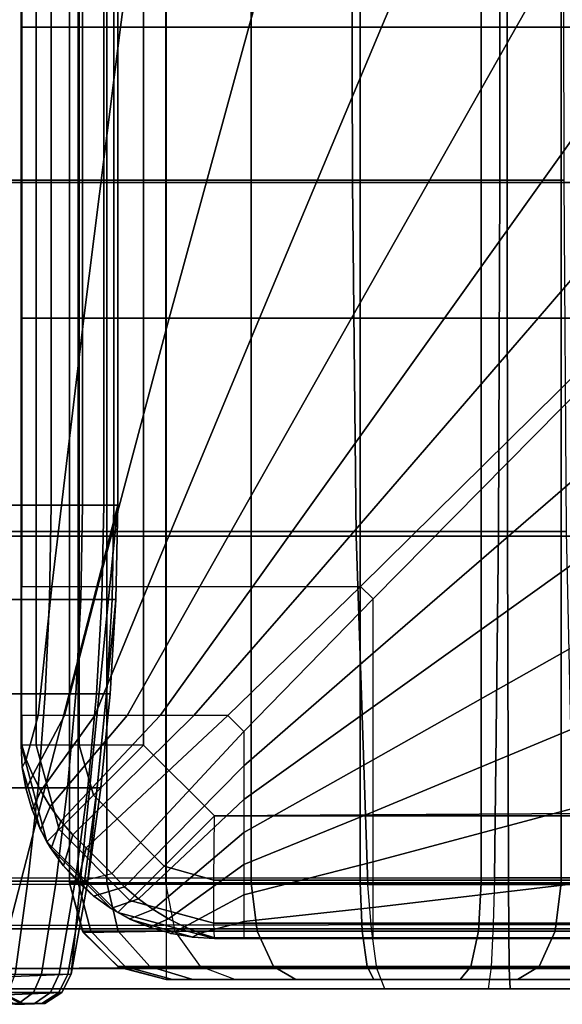
# Model space of a CAD drawing. Units: inches. Extents: x -45.8 to 42.6, y -28.8 to 17.8.
# Drawn here: x -41.8 to -40.4, y -14.6 to -12.1 of the extents above; entities that cross this region are included whole.
import ezdxf

# ---------------------------------------------------------------- set-up
doc = ezdxf.new("R2010")
doc.units = ezdxf.units.IN
doc.header["$MEASUREMENT"] = 0
for name, color, linetype in [('SEAT-BACK', 5, 'Continuous'), ('SEAT-BACKFABRIC', 5, 'Continuous'), ('SEAT-BACKSUPPORT', 5, 'Continuous'), ('SEAT-SEAT', 5, 'Continuous')]:
    doc.layers.add(name, color=color, linetype=linetype)

msp = doc.modelspace()

# ---------------------------------------------------------------- linework, layer by layer
at = {"layer": 'SEAT-BACK'}
for points in [[(-41.7056, 11.1951, 27.1885), (-41.7056, 11.1951, 13.9385), (-41.7056, -14.3049, 13.9385), (-41.7056, -14.3049, 27.1885)], [(-41.6828, 11.1951, 27.3866), (-41.7056, 11.1951, 27.1885), (-41.7056, -14.3049, 27.1885), (-41.6828, -14.3049, 27.3866)], [(-41.7056, 11.1951, 13.9385), (-41.7056, 11.1951, 13.6885), (-41.7056, -14.3049, 13.6885), (-41.7056, -14.3049, 13.9385)], [(-41.7056, 11.1951, 13.6885), (-41.4556, 11.1951, 13.6885), (-41.4556, -14.3049, 13.6885), (-41.7056, -14.3049, 13.6885)], [(-41.6828, -14.3049, 27.3866), (-41.609, -14.3049, 27.5881), (-41.609, 11.1951, 27.5881), (-41.6828, 11.1951, 27.3866)], [(-41.609, -14.3049, 27.5881), (-41.4562, -14.3049, 27.8003), (-41.4562, 11.1951, 27.8003), (-41.609, 11.1951, 27.5881)], [(-41.4562, 11.1951, 27.8003), (-41.4562, -14.3049, 27.8003), (-41.2358, -14.3049, 27.964), (-41.2358, 11.1951, 27.964)], [(-41.4556, 11.1951, 13.6885), (-36.4556, 11.1951, 13.6885), (-36.4556, -14.3049, 13.6885), (-41.4556, -14.3049, 13.6885)], [(-41.2358, 11.1951, 27.964), (-41.2358, -14.3049, 27.964), (-40.9535, -14.3049, 28.0549), (-40.9535, 11.1951, 28.0549)], [(-40.6405, 11.1951, 28.0427), (-40.9535, 11.1951, 28.0549), (-40.9535, -14.3049, 28.0549), (-40.6405, -14.3049, 28.0427)], [(-40.434, 11.1951, 27.9685), (-40.6405, 11.1951, 28.0427), (-40.6405, -14.3049, 28.0427), (-40.434, -14.3049, 27.9685)], [(-40.2419, 11.1951, 27.8359), (-40.434, 11.1951, 27.9685), (-40.434, -14.3049, 27.9685), (-40.2419, -14.3049, 27.8359)], [(-41.6828, -14.3049, 27.3866), (-41.7056, -14.3049, 27.1885), (-41.6721, -14.4299, 27.1885), (-41.6502, -14.4299, 27.3791)], [(-41.6701, -14.4333, 13.724), (-41.7056, -14.3049, 13.6885), (-41.4556, -14.3049, 13.6885), (-41.4556, -14.4299, 13.722)], [(-41.6721, -14.4299, 27.1885), (-41.6721, -14.4299, 13.9385), (-41.7056, -14.3049, 13.9385), (-41.7056, -14.3049, 27.1885)], [(-41.7056, -14.3049, 13.9385), (-41.7056, -14.3049, 13.6885), (-41.6701, -14.4333, 13.724), (-41.6721, -14.4299, 13.9385)], [(-41.609, -14.3049, 27.5881), (-41.6828, -14.3049, 27.3866), (-41.6502, -14.4299, 27.3791), (-41.5792, -14.4299, 27.5729)], [(-41.4562, -14.3049, 27.8003), (-41.609, -14.3049, 27.5881), (-41.5792, -14.4299, 27.5729), (-41.4322, -14.4299, 27.7769)], [(-41.2203, -14.4299, 27.9344), (-41.4322, -14.4299, 27.7769), (-41.4562, -14.3049, 27.8003), (-41.2358, -14.3049, 27.964)], [(-41.4556, -14.4299, 13.722), (-36.4556, -14.4299, 13.722), (-36.4556, -14.3049, 13.6885), (-41.4556, -14.3049, 13.6885)], [(-40.9488, -14.4299, 28.0217), (-41.2203, -14.4299, 27.9344), (-41.2358, -14.3049, 27.964), (-40.9535, -14.3049, 28.0549)], [(-40.6478, -14.4299, 28.01), (-40.9488, -14.4299, 28.0217), (-40.9535, -14.3049, 28.0549), (-40.6405, -14.3049, 28.0427)], [(-40.4492, -14.4299, 27.9387), (-40.6478, -14.4299, 28.01), (-40.6405, -14.3049, 28.0427), (-40.434, -14.3049, 27.9685)], [(-40.2644, -14.4299, 27.8111), (-40.4492, -14.4299, 27.9387), (-40.434, -14.3049, 27.9685), (-40.2419, -14.3049, 27.8359)], [(-41.6502, -14.4299, 27.3791), (-41.6721, -14.4299, 27.1885), (-41.5806, -14.5214, 27.1885), (-41.5611, -14.5214, 27.3583)], [(-41.6721, -14.4299, 13.9385), (-41.6701, -14.4333, 13.724), (-41.5781, -14.5228, 13.8159), (-41.5806, -14.5214, 13.9385)], [(-41.5806, -14.5214, 27.1885), (-41.5806, -14.5214, 13.9385), (-41.6721, -14.4299, 13.9385), (-41.6721, -14.4299, 27.1885)], [(-41.6701, -14.4333, 13.724), (-41.4556, -14.4299, 13.722), (-41.4556, -14.5214, 13.8135), (-41.5781, -14.5228, 13.8159)], [(-41.5792, -14.4299, 27.5729), (-41.6502, -14.4299, 27.3791), (-41.5611, -14.5214, 27.3583), (-41.4978, -14.5214, 27.5311)], [(-41.4322, -14.4299, 27.7769), (-41.5792, -14.4299, 27.5729), (-41.4978, -14.5214, 27.5311), (-41.3668, -14.5214, 27.7129)], [(-41.4556, -14.5214, 13.8135), (-36.4556, -14.5214, 13.8135), (-36.4556, -14.4299, 13.722), (-41.4556, -14.4299, 13.722)], [(-41.1779, -14.5214, 27.8533), (-41.3668, -14.5214, 27.7129), (-41.4322, -14.4299, 27.7769), (-41.2203, -14.4299, 27.9344)], [(-40.936, -14.5214, 27.9311), (-41.1779, -14.5214, 27.8533), (-41.2203, -14.4299, 27.9344), (-40.9488, -14.4299, 28.0217)], [(-40.6677, -14.5214, 27.9206), (-40.936, -14.5214, 27.9311), (-40.9488, -14.4299, 28.0217), (-40.6478, -14.4299, 28.01)], [(-40.4907, -14.5214, 27.8571), (-40.6677, -14.5214, 27.9206), (-40.6478, -14.4299, 28.01), (-40.4492, -14.4299, 27.9387)], [(-40.326, -14.5214, 27.7434), (-40.4907, -14.5214, 27.8571), (-40.4492, -14.4299, 27.9387), (-40.2644, -14.4299, 27.8111)], [(-41.5611, -14.5214, 27.3583), (-41.5806, -14.5214, 27.1885), (-41.4556, -14.5549, 27.1885), (-41.4393, -14.5549, 27.33)], [(-41.4556, -14.5549, 27.1885), (-41.4556, -14.5549, 13.9385), (-41.5806, -14.5214, 13.9385), (-41.5806, -14.5214, 27.1885)], [(-41.5806, -14.5214, 13.9385), (-41.5781, -14.5228, 13.8159), (-41.4556, -14.5549, 13.9385), (-41.5806, -14.5214, 13.9385)], [(-41.5781, -14.5228, 13.8159), (-41.4556, -14.5214, 13.8135), (-41.4556, -14.5549, 13.9385), (-41.5781, -14.5228, 13.8159)], [(-41.4978, -14.5214, 27.5311), (-41.5611, -14.5214, 27.3583), (-41.4393, -14.5549, 27.33), (-41.3866, -14.5549, 27.474)], [(-41.3668, -14.5214, 27.7129), (-41.4978, -14.5214, 27.5311), (-41.3866, -14.5549, 27.474), (-41.2774, -14.5549, 27.6255)], [(-41.4556, -14.5549, 13.9385), (-36.4556, -14.5549, 13.9385), (-36.4556, -14.5214, 13.8135), (-41.4556, -14.5214, 13.8135)], [(-41.12, -14.5549, 27.7425), (-41.2774, -14.5549, 27.6255), (-41.3668, -14.5214, 27.7129), (-41.1779, -14.5214, 27.8533)], [(-40.9184, -14.5549, 27.8073), (-41.12, -14.5549, 27.7425), (-41.1779, -14.5214, 27.8533), (-40.936, -14.5214, 27.9311)], [(-40.6948, -14.5549, 27.7986), (-40.9184, -14.5549, 27.8073), (-40.936, -14.5214, 27.9311), (-40.6677, -14.5214, 27.9206)], [(-40.5473, -14.5549, 27.7457), (-40.6948, -14.5549, 27.7986), (-40.6677, -14.5214, 27.9206), (-40.4907, -14.5214, 27.8571)], [(-40.4101, -14.5549, 27.651), (-40.5473, -14.5549, 27.7457), (-40.4907, -14.5214, 27.8571), (-40.326, -14.5214, 27.7434)], [(-41.4556, -14.5549, 27.1885), (-41.4556, -14.5549, 13.9385), (-36.2056, -14.5549, 14.1885), (-36.2056, -14.5549, 23.0539)], [(-41.4556, -14.5549, 27.1885), (-36.2056, -14.5549, 23.0539), (-36.2446, -14.5549, 23.4217), (-41.4393, -14.5549, 27.33)], [(-41.4556, -14.5549, 13.9385), (-36.3281, -14.5549, 13.9734), (-36.2403, -14.5549, 14.0614), (-41.4556, -14.5549, 13.9385)], [(-41.4556, -14.5549, 13.9385), (-36.4556, -14.5549, 13.9385), (-36.3281, -14.5549, 13.9734), (-41.4556, -14.5549, 13.9385)], [(-41.4556, -14.5549, 13.9385), (-36.2403, -14.5549, 14.0614), (-36.2056, -14.5549, 14.1885), (-41.4556, -14.5549, 13.9385)], [(-41.3866, -14.5549, 27.474), (-41.3866, -14.5549, 27.474), (-41.4393, -14.5549, 27.33), (-36.2446, -14.5549, 23.4217)], [(-41.2774, -14.5549, 27.6255), (-41.3866, -14.5549, 27.474), (-36.2446, -14.5549, 23.4217), (-41.2774, -14.5549, 27.6255)], [(-41.12, -14.5549, 27.7425), (-41.2774, -14.5549, 27.6255), (-36.2446, -14.5549, 23.4217), (-41.12, -14.5549, 27.7425)], [(-40.9184, -14.5549, 27.8073), (-41.12, -14.5549, 27.7425), (-36.2446, -14.5549, 23.4217), (-36.3345, -14.5549, 23.7132)], [(-40.6948, -14.5549, 27.7986), (-40.9184, -14.5549, 27.8073), (-36.3345, -14.5549, 23.7132), (-36.5162, -14.5549, 24.0493)], [(-40.5473, -14.5549, 27.7457), (-40.6948, -14.5549, 27.7986), (-36.5162, -14.5549, 24.0493), (-36.7783, -14.5549, 24.3487)], [(-40.4101, -14.5549, 27.651), (-40.5473, -14.5549, 27.7457), (-36.7783, -14.5549, 24.3487), (-40.4101, -14.5549, 27.651)]]:
    msp.add_3dface(points, dxfattribs=at)
at = {"layer": 'SEAT-BACKFABRIC'}
for points in [[(-44.97, -11.5785, 28.7621), (-40.9762, -11.5785, 29.5636), (-40.9738, -12.4941, 29.5516), (-44.9676, -12.4941, 28.7501)], [(-40.5915, -11.5785, 28.168), (-44.852, -11.5785, 27.8626), (-44.8528, -12.4882, 27.8746), (-40.5924, -12.4882, 28.18)], [(-40.5738, -12.4941, 29.595), (-40.9738, -12.4941, 29.5516), (-40.9762, -11.5785, 29.5636), (-40.574, -11.5785, 29.6072)], [(-40.428, -11.5785, 28.1632), (-40.5915, -11.5785, 28.168), (-40.5924, -12.4882, 28.18), (-40.4264, -12.4882, 28.1751)], [(-40.2378, -12.4941, 29.5758), (-40.5738, -12.4941, 29.595), (-40.574, -11.5785, 29.6072), (-40.2362, -11.5785, 29.5879)], [(-44.9676, -12.4941, 28.7501), (-40.9738, -12.4941, 29.5516), (-40.964, -13.4083, 29.5028), (-44.9578, -13.4083, 28.7013)], [(-40.5924, -12.4882, 28.18), (-44.8528, -12.4882, 27.8746), (-44.8563, -13.3965, 27.9234), (-40.5959, -13.3965, 28.2288)], [(-40.5729, -13.4083, 29.5452), (-40.964, -13.4083, 29.5028), (-40.9738, -12.4941, 29.5516), (-40.5738, -12.4941, 29.595)], [(-40.4264, -12.4882, 28.1751), (-40.5924, -12.4882, 28.18), (-40.5959, -13.3965, 28.2288), (-40.4201, -13.3965, 28.2237)], [(-40.2444, -13.4083, 29.5264), (-40.5729, -13.4083, 29.5452), (-40.5738, -12.4941, 29.595), (-40.2378, -12.4941, 29.5758)], [(-44.9578, -13.4083, 28.7013), (-40.964, -13.4083, 29.5028), (-40.9337, -14.3091, 29.352), (-44.9275, -14.3091, 28.5505)], [(-40.5959, -13.3965, 28.2288), (-44.8563, -13.3965, 27.9234), (-44.867, -14.2922, 28.0722), (-40.6066, -14.2922, 28.3776)], [(-40.5701, -14.3091, 29.3915), (-40.9337, -14.3091, 29.352), (-40.964, -13.4083, 29.5028), (-40.5729, -13.4083, 29.5452)], [(-40.4201, -13.3965, 28.2237), (-40.5959, -13.3965, 28.2288), (-40.6066, -14.2922, 28.3776), (-40.4007, -14.2922, 28.3715)], [(-40.2647, -14.3091, 29.374), (-40.5701, -14.3091, 29.3915), (-40.5729, -13.4083, 29.5452), (-40.2444, -13.4083, 29.5264)], [(-40.61, -14.413, 28.4249), (-44.8707, -14.4217, 28.1238), (-44.867, -14.2922, 28.0722), (-40.6066, -14.2922, 28.3776)], [(-40.4007, -14.2922, 28.3715), (-40.6066, -14.2922, 28.3776), (-40.61, -14.413, 28.4249), (-40.3946, -14.413, 28.4186)], [(-44.9183, -14.4237, 28.5044), (-40.9245, -14.4237, 29.3059), (-40.9337, -14.3091, 29.352), (-44.9275, -14.3091, 28.5505)], [(-40.5693, -14.4237, 29.3445), (-40.9245, -14.4237, 29.3059), (-40.9337, -14.3091, 29.352), (-40.5701, -14.3091, 29.3915)], [(-40.2709, -14.4237, 29.3274), (-40.5693, -14.4237, 29.3445), (-40.5701, -14.3091, 29.3915), (-40.2647, -14.3091, 29.374)], [(-44.9048, -14.5263, 28.4371), (-40.9109, -14.5263, 29.2386), (-40.9245, -14.4237, 29.3059), (-44.9183, -14.4237, 28.5044)], [(-40.615, -14.522, 28.4946), (-44.8763, -14.5358, 28.2028), (-44.8707, -14.4217, 28.1238), (-40.61, -14.413, 28.4249)], [(-40.568, -14.5263, 29.2758), (-40.9109, -14.5263, 29.2386), (-40.9245, -14.4237, 29.3059), (-40.5693, -14.4237, 29.3445)], [(-40.3946, -14.413, 28.4186), (-40.61, -14.413, 28.4249), (-40.615, -14.522, 28.4946), (-40.3855, -14.522, 28.4878)], [(-40.28, -14.5263, 29.2593), (-40.568, -14.5263, 29.2758), (-40.5693, -14.4237, 29.3445), (-40.2709, -14.4237, 29.3274)], [(-44.8834, -14.5787, 28.3307), (-40.8896, -14.5787, 29.1322), (-40.9109, -14.5263, 29.2386), (-44.9048, -14.5263, 28.4371)], [(-40.623, -14.5787, 28.6069), (-44.8834, -14.5787, 28.3307), (-44.8763, -14.5358, 28.2028), (-40.615, -14.522, 28.4946)], [(-40.5661, -14.5787, 29.1673), (-40.8896, -14.5787, 29.1322), (-40.9109, -14.5263, 29.2386), (-40.568, -14.5263, 29.2758)], [(-40.3855, -14.522, 28.4878), (-40.615, -14.522, 28.4946), (-40.623, -14.5787, 28.6069), (-40.3709, -14.5787, 28.5995)], [(-40.2943, -14.5787, 29.1517), (-40.5661, -14.5787, 29.1673), (-40.568, -14.5263, 29.2758), (-40.28, -14.5263, 29.2593)], [(-40.8896, -14.5787, 29.1322), (-44.8834, -14.5787, 28.3307), (-40.623, -14.5787, 28.6069), (-40.8896, -14.5787, 29.1322)], [(-40.5661, -14.5787, 29.1673), (-40.8896, -14.5787, 29.1322), (-40.623, -14.5787, 28.6069), (-40.5661, -14.5787, 29.1673)], [(-40.5661, -14.5787, 29.1673), (-40.623, -14.5787, 28.6069), (-40.3709, -14.5787, 28.5995), (-40.2943, -14.5787, 29.1517)]]:
    msp.add_3dface(points, dxfattribs=at)
at = {"layer": 'SEAT-BACKSUPPORT'}
for points in [[(-41.5806, -13.3283, 7.6885), (-42.3306, -13.3283, 7.6885), (-42.3306, 14.2236, 7.6885), (-41.5806, 13.6809, 7.6885)], [(-41.8598, -13.3283, 27.5224), (-41.8598, 13.8807, 27.5224), (-41.7531, 13.8055, 27.4171), (-41.7531, -13.3283, 27.4171)], [(-41.7531, -13.3283, 27.4171), (-41.7531, 13.8055, 27.4171), (-41.672, 13.7473, 27.2974), (-41.672, -13.3283, 27.2974)], [(-41.672, -13.3283, 27.2974), (-41.672, 13.7473, 27.2974), (-41.6167, 13.7074, 27.1685), (-41.6167, -13.3283, 27.1685)], [(-41.6167, -13.3283, 27.1685), (-41.6167, 13.7074, 27.1685), (-41.5904, 13.6876, 27.0597), (-41.5904, -13.3283, 27.0597)], [(-41.5904, -13.3283, 27.0597), (-41.5904, 13.6876, 27.0597), (-41.5806, 13.6809, 26.9385), (-41.5806, -13.3283, 26.9385)], [(-41.5806, -13.3283, 26.9385), (-41.5806, -13.3283, 24.7769), (-41.5806, 13.6809, 24.7769), (-41.5806, 13.6809, 26.9385)], [(-41.5806, 13.6809, 22.6969), (-41.5806, 13.6809, 24.7769), (-41.5806, -13.3283, 24.7769), (-41.5806, -13.3283, 22.6969)], [(-41.5806, -13.3283, 22.6969), (-41.5806, -13.3283, 20.6041), (-41.5806, 13.6809, 20.6041), (-41.5806, 13.6809, 22.6969)], [(-41.5806, 13.6809, 18.5141), (-41.5806, 13.6809, 20.6041), (-41.5806, -13.3283, 20.6041), (-41.5806, -13.3283, 18.5141)], [(-41.5806, -13.3283, 18.5141), (-41.5806, -13.3283, 16.3994), (-41.5806, 13.6809, 16.3994), (-41.5806, 13.6809, 18.5141)], [(-41.5806, 13.6809, 14.2611), (-41.5806, 13.6809, 16.3994), (-41.5806, -13.3283, 16.3994), (-41.5806, -13.3283, 14.2611)], [(-41.5806, -13.3283, 14.2611), (-41.5806, -13.3283, 7.6885), (-41.5806, 13.6809, 7.6885), (-41.5806, 13.6809, 14.2611)], [(-41.8955, -14.5493, 7.6885), (-42.0156, -14.5493, 7.6885), (-42.3306, -13.3283, 7.6885), (-41.5806, -13.3283, 7.6885)], [(-41.5806, -13.3283, 7.6885), (-41.7014, -14.5414, 7.6885), (-41.8955, -14.5493, 7.6898), (-41.5806, -13.3283, 7.6885)], [(-41.7531, -13.3283, 27.4171), (-41.8598, -13.3283, 27.5224), (-41.8628, -13.5725, 27.5186), (-41.7568, -13.5725, 27.414)], [(-41.672, -13.3283, 27.2974), (-41.7531, -13.3283, 27.4171), (-41.7568, -13.5725, 27.414), (-41.6762, -13.5725, 27.2951)], [(-41.5854, -13.5725, 7.6885), (-41.658, -14.3011, 7.6885), (-41.7014, -14.5414, 7.6885), (-41.5806, -13.3283, 7.6885)], [(-41.6167, -13.3283, 27.1685), (-41.672, -13.3283, 27.2974), (-41.6762, -13.5725, 27.2951), (-41.6213, -13.5725, 27.167)], [(-41.5904, -13.3283, 27.0597), (-41.6167, -13.3283, 27.1685), (-41.6213, -13.5725, 27.167), (-41.5952, -13.5725, 27.0589)], [(-41.5806, -13.3283, 26.9385), (-41.5904, -13.3283, 27.0597), (-41.5952, -13.5725, 27.0589), (-41.5854, -13.5725, 26.9385)], [(-41.5854, -13.5725, 24.7769), (-41.5854, -13.5725, 26.9385), (-41.5806, -13.3283, 26.9385), (-41.5806, -13.3283, 24.7769)], [(-41.5854, -13.5725, 22.6969), (-41.5854, -13.5725, 24.7769), (-41.5806, -13.3283, 24.7769), (-41.5806, -13.3283, 22.6969)], [(-41.5854, -13.5725, 20.6041), (-41.5854, -13.5725, 22.6969), (-41.5806, -13.3283, 22.6969), (-41.5806, -13.3283, 20.6041)], [(-41.5854, -13.5725, 18.5141), (-41.5854, -13.5725, 20.6041), (-41.5806, -13.3283, 20.6041), (-41.5806, -13.3283, 18.5141)], [(-41.5854, -13.5725, 16.3994), (-41.5854, -13.5725, 18.5141), (-41.5806, -13.3283, 18.5141), (-41.5806, -13.3283, 16.3994)], [(-41.5854, -13.5725, 14.2611), (-41.5854, -13.5725, 16.3994), (-41.5806, -13.3283, 16.3994), (-41.5806, -13.3283, 14.2611)], [(-41.5854, -13.5725, 7.6885), (-41.5854, -13.5725, 14.2611), (-41.5806, -13.3283, 14.2611), (-41.5806, -13.3283, 7.6885)], [(-41.7568, -13.5725, 27.414), (-41.8628, -13.5725, 27.5186), (-41.8719, -13.8162, 27.5073), (-41.768, -13.8162, 27.4047)], [(-41.6762, -13.5725, 27.2951), (-41.7568, -13.5725, 27.414), (-41.768, -13.8162, 27.4047), (-41.689, -13.8162, 27.2881)], [(-41.6213, -13.5725, 27.167), (-41.6762, -13.5725, 27.2951), (-41.689, -13.8162, 27.2881), (-41.6351, -13.8162, 27.1625)], [(-41.5999, -13.8162, 7.6885), (-41.6241, -14.0592, 7.6885), (-41.658, -14.3011, 7.6885), (-41.5854, -13.5725, 7.6885)], [(-41.5952, -13.5725, 27.0589), (-41.6213, -13.5725, 27.167), (-41.6351, -13.8162, 27.1625), (-41.6095, -13.8162, 27.0566)], [(-41.5854, -13.5725, 26.9385), (-41.5952, -13.5725, 27.0589), (-41.6095, -13.8162, 27.0566), (-41.5999, -13.8162, 26.9385)], [(-41.5999, -13.8162, 24.7769), (-41.5999, -13.8162, 26.9385), (-41.5854, -13.5725, 26.9385), (-41.5854, -13.5725, 24.7769)], [(-41.5999, -13.8162, 22.6969), (-41.5999, -13.8162, 24.7769), (-41.5854, -13.5725, 24.7769), (-41.5854, -13.5725, 22.6969)], [(-41.5999, -13.8162, 20.6041), (-41.5999, -13.8162, 22.6969), (-41.5854, -13.5725, 22.6969), (-41.5854, -13.5725, 20.6041)], [(-41.5999, -13.8162, 18.5141), (-41.5999, -13.8162, 20.6041), (-41.5854, -13.5725, 20.6041), (-41.5854, -13.5725, 18.5141)], [(-41.5999, -13.8162, 16.3994), (-41.5999, -13.8162, 18.5141), (-41.5854, -13.5725, 18.5141), (-41.5854, -13.5725, 16.3994)], [(-41.5999, -13.8162, 14.2611), (-41.5999, -13.8162, 16.3994), (-41.5854, -13.5725, 16.3994), (-41.5854, -13.5725, 14.2611)], [(-41.5999, -13.8162, 7.6885), (-41.5999, -13.8162, 14.2611), (-41.5854, -13.5725, 14.2611), (-41.5854, -13.5725, 7.6885)], [(-41.768, -13.8162, 27.4047), (-41.8719, -13.8162, 27.5073), (-41.8871, -14.0592, 27.4884), (-41.7866, -14.0592, 27.3893)], [(-41.689, -13.8162, 27.2881), (-41.768, -13.8162, 27.4047), (-41.7866, -14.0592, 27.3893), (-41.7102, -14.0592, 27.2765)], [(-41.6351, -13.8162, 27.1625), (-41.689, -13.8162, 27.2881), (-41.7102, -14.0592, 27.2765), (-41.6582, -14.0592, 27.1551)], [(-41.6095, -13.8162, 27.0566), (-41.6351, -13.8162, 27.1625), (-41.6582, -14.0592, 27.1551), (-41.6334, -14.0592, 27.0526)], [(-41.5999, -13.8162, 26.9385), (-41.6095, -13.8162, 27.0566), (-41.6334, -14.0592, 27.0526), (-41.6241, -14.0592, 26.9385)], [(-41.6241, -14.0592, 24.7769), (-41.6241, -14.0592, 26.9385), (-41.5999, -13.8162, 26.9385), (-41.5999, -13.8162, 24.7769)], [(-41.6241, -14.0592, 22.6969), (-41.6241, -14.0592, 24.7769), (-41.5999, -13.8162, 24.7769), (-41.5999, -13.8162, 22.6969)], [(-41.6241, -14.0592, 20.6041), (-41.6241, -14.0592, 22.6969), (-41.5999, -13.8162, 22.6969), (-41.5999, -13.8162, 20.6041)], [(-41.6241, -14.0592, 18.5141), (-41.6241, -14.0592, 20.6041), (-41.5999, -13.8162, 20.6041), (-41.5999, -13.8162, 18.5141)], [(-41.6241, -14.0592, 16.3994), (-41.6241, -14.0592, 18.5141), (-41.5999, -13.8162, 18.5141), (-41.5999, -13.8162, 16.3994)], [(-41.6241, -14.0592, 14.2611), (-41.6241, -14.0592, 16.3994), (-41.5999, -13.8162, 16.3994), (-41.5999, -13.8162, 14.2611)], [(-41.6241, -14.0592, 7.6885), (-41.6241, -14.0592, 14.2611), (-41.5999, -13.8162, 14.2611), (-41.5999, -13.8162, 7.6885)], [(-41.7866, -14.0592, 27.3893), (-41.8871, -14.0592, 27.4884), (-41.9084, -14.3011, 27.4621), (-41.8127, -14.3011, 27.3677)], [(-41.7102, -14.0592, 27.2765), (-41.7866, -14.0592, 27.3893), (-41.8127, -14.3011, 27.3677), (-41.74, -14.3011, 27.2603)], [(-41.6582, -14.0592, 27.1551), (-41.7102, -14.0592, 27.2765), (-41.74, -14.3011, 27.2603), (-41.6904, -14.3011, 27.1448)], [(-41.6334, -14.0592, 27.0526), (-41.6582, -14.0592, 27.1551), (-41.6904, -14.3011, 27.1448), (-41.6668, -14.3011, 27.0472)], [(-41.6241, -14.0592, 26.9385), (-41.6334, -14.0592, 27.0526), (-41.6668, -14.3011, 27.0472), (-41.658, -14.3011, 26.9385)], [(-41.658, -14.3011, 24.7769), (-41.658, -14.3011, 26.9385), (-41.6241, -14.0592, 26.9385), (-41.6241, -14.0592, 24.7769)], [(-41.658, -14.3011, 22.6969), (-41.658, -14.3011, 24.7769), (-41.6241, -14.0592, 24.7769), (-41.6241, -14.0592, 22.6969)], [(-41.658, -14.3011, 20.6041), (-41.658, -14.3011, 22.6969), (-41.6241, -14.0592, 22.6969), (-41.6241, -14.0592, 20.6041)], [(-41.658, -14.3011, 18.5141), (-41.658, -14.3011, 20.6041), (-41.6241, -14.0592, 20.6041), (-41.6241, -14.0592, 18.5141)], [(-41.658, -14.3011, 16.3994), (-41.658, -14.3011, 18.5141), (-41.6241, -14.0592, 18.5141), (-41.6241, -14.0592, 16.3994)], [(-41.658, -14.3011, 14.2611), (-41.658, -14.3011, 16.3994), (-41.6241, -14.0592, 16.3994), (-41.6241, -14.0592, 14.2611)], [(-41.658, -14.3011, 7.6885), (-41.658, -14.3011, 14.2611), (-41.6241, -14.0592, 14.2611), (-41.6241, -14.0592, 7.6885)], [(-41.8127, -14.3011, 27.3677), (-41.9084, -14.3011, 27.4621), (-41.9356, -14.5414, 27.4283), (-41.8461, -14.5414, 27.34)], [(-41.74, -14.3011, 27.2603), (-41.8127, -14.3011, 27.3677), (-41.8461, -14.5414, 27.34), (-41.7781, -14.5414, 27.2396)], [(-41.6904, -14.3011, 27.1448), (-41.74, -14.3011, 27.2603), (-41.7781, -14.5414, 27.2396), (-41.7317, -14.5414, 27.1314)], [(-41.6668, -14.3011, 27.0472), (-41.6904, -14.3011, 27.1448), (-41.7317, -14.5414, 27.1314), (-41.7096, -14.5414, 27.0402)], [(-41.658, -14.3011, 26.9385), (-41.6668, -14.3011, 27.0472), (-41.7096, -14.5414, 27.0402), (-41.7014, -14.5414, 26.9385)], [(-41.7014, -14.5414, 24.7769), (-41.7014, -14.5414, 26.9385), (-41.658, -14.3011, 26.9385), (-41.658, -14.3011, 24.7769)], [(-41.7014, -14.5414, 22.6969), (-41.7014, -14.5414, 24.7769), (-41.658, -14.3011, 24.7769), (-41.658, -14.3011, 22.6969)], [(-41.7014, -14.5414, 20.6041), (-41.7014, -14.5414, 22.6969), (-41.658, -14.3011, 22.6969), (-41.658, -14.3011, 20.6041)], [(-41.7014, -14.5414, 18.5141), (-41.7014, -14.5414, 20.6041), (-41.658, -14.3011, 20.6041), (-41.658, -14.3011, 18.5141)], [(-41.7014, -14.5414, 16.3994), (-41.7014, -14.5414, 18.5141), (-41.658, -14.3011, 18.5141), (-41.658, -14.3011, 16.3994)], [(-41.7014, -14.5414, 14.2611), (-41.7014, -14.5414, 16.3994), (-41.658, -14.3011, 16.3994), (-41.658, -14.3011, 14.2611)], [(-41.7014, -14.5414, 7.6885), (-41.7014, -14.5414, 14.2611), (-41.658, -14.3011, 14.2611), (-41.658, -14.3011, 7.6885)], [(-41.725, -14.5884, 7.6885), (-41.8681, -14.5943, 7.6885), (-41.8955, -14.5493, 7.6898), (-41.7014, -14.5414, 7.6885)], [(-41.7988, -14.5884, 27.2283), (-41.8643, -14.5884, 27.3249), (-41.8461, -14.5414, 27.34), (-41.7781, -14.5414, 27.2396)], [(-41.7541, -14.5884, 27.1242), (-41.7988, -14.5884, 27.2283), (-41.7781, -14.5414, 27.2396), (-41.7317, -14.5414, 27.1314)], [(-41.7329, -14.5884, 27.0364), (-41.7541, -14.5884, 27.1242), (-41.7317, -14.5414, 27.1314), (-41.7096, -14.5414, 27.0402)], [(-41.725, -14.5884, 26.9385), (-41.7329, -14.5884, 27.0364), (-41.7096, -14.5414, 27.0402), (-41.7014, -14.5414, 26.9385)], [(-41.725, -14.5884, 24.7769), (-41.725, -14.5884, 26.9385), (-41.7014, -14.5414, 26.9385), (-41.7014, -14.5414, 24.7769)], [(-41.725, -14.5884, 22.6969), (-41.725, -14.5884, 24.7769), (-41.7014, -14.5414, 24.7769), (-41.7014, -14.5414, 22.6969)], [(-41.725, -14.5884, 20.6041), (-41.725, -14.5884, 22.6969), (-41.7014, -14.5414, 22.6969), (-41.7014, -14.5414, 20.6041)], [(-41.725, -14.5884, 18.5141), (-41.725, -14.5884, 20.6041), (-41.7014, -14.5414, 20.6041), (-41.7014, -14.5414, 18.5141)], [(-41.7014, -14.5414, 18.5141), (-41.7014, -14.5414, 16.3994), (-41.725, -14.5884, 16.3994), (-41.725, -14.5884, 18.5141)], [(-41.725, -14.5884, 16.3994), (-41.725, -14.5884, 14.2611), (-41.7014, -14.5414, 14.2611), (-41.7014, -14.5414, 16.3994)], [(-41.725, -14.5884, 7.6885), (-41.725, -14.5884, 14.2611), (-41.7014, -14.5414, 14.2611), (-41.7014, -14.5414, 7.6885)], [(-41.8376, -14.6169, 27.2071), (-41.8983, -14.6169, 27.2967), (-41.8643, -14.5884, 27.3249), (-41.7988, -14.5884, 27.2283)], [(-41.8742, -14.5943, 27.0132), (-41.8904, -14.5943, 27.0803), (-41.8463, -14.6191, 27.0945), (-41.8284, -14.6191, 27.0207)], [(-41.8681, -14.5943, 26.9385), (-41.8742, -14.5943, 27.0132), (-41.8284, -14.6191, 27.0207), (-41.8217, -14.6191, 26.9385)], [(-41.7692, -14.6169, 7.6885), (-41.8217, -14.6191, 7.6885), (-41.8681, -14.5943, 7.6885), (-41.725, -14.5884, 7.6885)], [(-41.8681, -14.5943, 24.7769), (-41.8681, -14.5943, 26.9385), (-41.8217, -14.6191, 26.9385), (-41.8217, -14.6191, 24.7769)], [(-41.8681, -14.5943, 22.6969), (-41.8681, -14.5943, 24.7769), (-41.8217, -14.6191, 24.7769), (-41.8217, -14.6191, 22.6969)], [(-41.8681, -14.5943, 20.6041), (-41.8681, -14.5943, 22.6969), (-41.8217, -14.6191, 22.6969), (-41.8217, -14.6191, 20.6041)], [(-41.8681, -14.5943, 18.5141), (-41.8681, -14.5943, 20.6041), (-41.8217, -14.6191, 20.6041), (-41.8217, -14.6191, 18.5141)], [(-41.8217, -14.6191, 18.5141), (-41.8217, -14.6191, 16.3994), (-41.8681, -14.5943, 16.3994), (-41.8681, -14.5943, 18.5141)], [(-41.8681, -14.5943, 16.3994), (-41.8681, -14.5943, 14.2611), (-41.8217, -14.6191, 14.2611), (-41.8217, -14.6191, 16.3994)], [(-41.8681, -14.5943, 7.6885), (-41.8681, -14.5943, 14.2611), (-41.8217, -14.6191, 14.2611), (-41.8217, -14.6191, 7.6885)], [(-41.7962, -14.6169, 27.1107), (-41.8376, -14.6169, 27.2071), (-41.7988, -14.5884, 27.2283), (-41.7541, -14.5884, 27.1242)], [(-41.7765, -14.6169, 27.0292), (-41.7962, -14.6169, 27.1107), (-41.7541, -14.5884, 27.1242), (-41.7329, -14.5884, 27.0364)], [(-41.7692, -14.6169, 26.9385), (-41.7765, -14.6169, 27.0292), (-41.7329, -14.5884, 27.0364), (-41.725, -14.5884, 26.9385)], [(-41.7692, -14.6169, 24.7769), (-41.7692, -14.6169, 26.9385), (-41.725, -14.5884, 26.9385), (-41.725, -14.5884, 24.7769)], [(-41.7692, -14.6169, 22.6969), (-41.7692, -14.6169, 24.7769), (-41.725, -14.5884, 24.7769), (-41.725, -14.5884, 22.6969)], [(-41.7692, -14.6169, 20.6041), (-41.7692, -14.6169, 22.6969), (-41.725, -14.5884, 22.6969), (-41.725, -14.5884, 20.6041)], [(-41.7692, -14.6169, 18.5141), (-41.7692, -14.6169, 20.6041), (-41.725, -14.5884, 20.6041), (-41.725, -14.5884, 18.5141)], [(-41.725, -14.5884, 18.5141), (-41.725, -14.5884, 16.3994), (-41.7692, -14.6169, 16.3994), (-41.7692, -14.6169, 18.5141)], [(-41.7692, -14.6169, 16.3994), (-41.7692, -14.6169, 14.2611), (-41.725, -14.5884, 14.2611), (-41.725, -14.5884, 16.3994)], [(-41.7692, -14.6169, 7.6885), (-41.7692, -14.6169, 14.2611), (-41.725, -14.5884, 14.2611), (-41.725, -14.5884, 7.6885)], [(-41.8463, -14.6191, 27.0945), (-41.8838, -14.6191, 27.182), (-41.8376, -14.6169, 27.2071), (-41.7962, -14.6169, 27.1107)], [(-41.8284, -14.6191, 27.0207), (-41.8463, -14.6191, 27.0945), (-41.7962, -14.6169, 27.1107), (-41.7765, -14.6169, 27.0292)], [(-41.8217, -14.6191, 26.9385), (-41.8284, -14.6191, 27.0207), (-41.7765, -14.6169, 27.0292), (-41.7692, -14.6169, 26.9385)], [(-41.8217, -14.6191, 24.7769), (-41.8217, -14.6191, 26.9385), (-41.7692, -14.6169, 26.9385), (-41.7692, -14.6169, 24.7769)], [(-41.8217, -14.6191, 22.6969), (-41.8217, -14.6191, 24.7769), (-41.7692, -14.6169, 24.7769), (-41.7692, -14.6169, 22.6969)], [(-41.8217, -14.6191, 20.6041), (-41.8217, -14.6191, 22.6969), (-41.7692, -14.6169, 22.6969), (-41.7692, -14.6169, 20.6041)], [(-41.8217, -14.6191, 18.5141), (-41.8217, -14.6191, 20.6041), (-41.7692, -14.6169, 20.6041), (-41.7692, -14.6169, 18.5141)], [(-41.7692, -14.6169, 18.5141), (-41.7692, -14.6169, 16.3994), (-41.8217, -14.6191, 16.3994), (-41.8217, -14.6191, 18.5141)], [(-41.8217, -14.6191, 16.3994), (-41.8217, -14.6191, 14.2611), (-41.7692, -14.6169, 14.2611), (-41.7692, -14.6169, 16.3994)], [(-41.8217, -14.6191, 7.6885), (-41.8217, -14.6191, 14.2611), (-41.7692, -14.6169, 14.2611), (-41.7692, -14.6169, 7.6885)]]:
    msp.add_3dface(points, dxfattribs=at)
at = {"layer": 'SEAT-SEAT'}
for points, invisible_edges in [([(-13.8946, 13.3011, 7.7847), (-41.3306, -14.1319, 7.7847), (-41.5136, -13.9489, 7.7847), (-14.0776, 13.4841, 7.7847)], 5), ([(-14.0776, 13.4841, 7.7847), (-41.5136, -13.9489, 7.7847), (-41.5136, 13.3011, 7.7847)], 1), ([(-41.3306, -14.1319, 7.7847), (-13.8946, 13.3011, 7.7847), (-13.8946, -13.9489, 7.7847), (-41.3306, -14.1319, 7.7847)], 1)]:
    msp.add_3dface(points, dxfattribs=dict(at, invisible_edges=invisible_edges))
for points in [[(-41.8306, 13.3011, 13.7497), (-41.8306, 13.3011, 8.25), (-41.8306, -13.9489, 8.25), (-41.8306, -13.9489, 13.7497)], [(-41.8286, 13.3011, 13.7717), (-41.8306, 13.3011, 13.7497), (-41.8306, -13.9489, 13.7497), (-41.8286, -13.9489, 13.7717)], [(-41.8306, 13.3011, 8.25), (-41.7914, 13.3011, 8.0559), (-41.7914, -13.9489, 8.0559), (-41.8306, -13.9489, 8.25)], [(-41.7914, 13.3011, 8.0559), (-41.6799, 13.3011, 7.8922), (-41.6799, -13.9489, 7.8922), (-41.7914, -13.9489, 8.0559)], [(-41.6799, 13.3011, 7.8922), (-41.5136, 13.3011, 7.7847), (-41.5136, -13.9489, 7.7847), (-41.6799, -13.9489, 7.8922)], [(-41.5731, -12.0929, 14.0072), (-41.446, -11.1255, 14.0655), (-41.8286, -11.1255, 13.7717), (-41.8286, -12.0929, 13.7717)], [(-41.2416, -12.0929, 14.1415), (-40.9737, -11.1255, 14.2223), (-41.446, -11.1255, 14.0655), (-41.5731, -12.0929, 14.0072)], [(-40.8982, -12.0929, 14.2424), (-40.4895, -11.1255, 14.3378), (-40.9737, -11.1255, 14.2223), (-41.2416, -12.0929, 14.1415)], [(-40.5499, -12.0929, 14.3249), (-40.0002, -11.1255, 14.43), (-40.4895, -11.1255, 14.3378), (-40.8982, -12.0929, 14.2424)], [(-40.1988, -12.0929, 14.3949), (-39.5081, -11.1255, 14.5059), (-40.0002, -11.1255, 14.43), (-40.5499, -12.0929, 14.3249)], [(-41.6685, -12.8448, 13.9531), (-41.5731, -12.0929, 14.0072), (-41.8286, -12.0929, 13.7717), (-41.8286, -12.8448, 13.7717)], [(-41.4472, -12.8448, 14.065), (-41.2416, -12.0929, 14.1415), (-41.5731, -12.0929, 14.0072), (-41.6685, -12.8448, 13.9531)], [(-41.2141, -12.8448, 14.1506), (-40.8982, -12.0929, 14.2424), (-41.2416, -12.0929, 14.1415), (-41.4472, -12.8448, 14.065)], [(-40.9762, -12.8448, 14.2216), (-40.5499, -12.0929, 14.3249), (-40.8982, -12.0929, 14.2424), (-41.2141, -12.8448, 14.1506)], [(-40.7355, -12.8448, 14.2829), (-40.1988, -12.0929, 14.3949), (-40.5499, -12.0929, 14.3249), (-40.9762, -12.8448, 14.2216)], [(-40.4932, -12.8448, 14.337), (-39.846, -12.0929, 14.4554), (-40.1988, -12.0929, 14.3949), (-40.7355, -12.8448, 14.2829)], [(-40.2496, -12.8448, 14.3854), (-39.4919, -12.0929, 14.5082), (-39.846, -12.0929, 14.4554), (-40.4932, -12.8448, 14.337)], [(-41.7508, -13.5384, 13.8915), (-41.6685, -12.8448, 13.9531), (-41.8286, -12.8448, 13.7717), (-41.8286, -13.5384, 13.7717)], [(-41.6322, -13.5384, 13.9751), (-41.4472, -12.8448, 14.065), (-41.6685, -12.8448, 13.9531), (-41.7508, -13.5384, 13.8915)], [(-41.5027, -13.5384, 14.0409), (-41.2141, -12.8448, 14.1506), (-41.4472, -12.8448, 14.065), (-41.6322, -13.5384, 13.9751)], [(-41.3683, -13.5384, 14.0963), (-40.9762, -12.8448, 14.2216), (-41.2141, -12.8448, 14.1506), (-41.5027, -13.5384, 14.0409)], [(-41.2313, -13.5384, 14.1449), (-40.7355, -12.8448, 14.2829), (-40.9762, -12.8448, 14.2216), (-41.3683, -13.5384, 14.0963)], [(-41.0926, -13.5384, 14.1884), (-40.4932, -12.8448, 14.337), (-40.7355, -12.8448, 14.2829), (-41.2313, -13.5384, 14.1449)], [(-40.9527, -13.5384, 14.228), (-40.2496, -12.8448, 14.3854), (-40.4932, -12.8448, 14.337), (-41.0926, -13.5384, 14.1884)], [(-40.2496, -12.8448, 14.3854), (-40.9527, -13.5384, 14.228), (-40.9201, -13.571, 14.228), (-40.2265, -12.8679, 14.3854)], [(-40.9201, -13.571, 14.228), (-40.2265, -12.8679, 14.3854), (-40.2265, -13.1115, 14.337), (-40.9201, -13.7109, 14.1884)], [(-40.9201, -13.7109, 14.1884), (-40.2265, -13.1115, 14.337), (-40.2265, -13.3538, 14.2829), (-40.9201, -13.8496, 14.1449)], [(-40.9201, -13.8496, 14.1449), (-40.2265, -13.3538, 14.2829), (-40.2265, -13.5945, 14.2216), (-40.9201, -13.9866, 14.0963)], [(-41.8286, -13.8724, 13.7717), (-41.8286, -13.5384, 13.7717), (-41.7508, -13.5384, 13.8915), (-41.7865, -13.8724, 13.8547)], [(-41.7865, -13.8724, 13.8547), (-41.7508, -13.5384, 13.8915), (-41.6322, -13.5384, 13.9751), (-41.7178, -13.8724, 13.9188)], [(-41.7178, -13.8724, 13.9188), (-41.6322, -13.5384, 13.9751), (-41.5027, -13.5384, 14.0409), (-41.6395, -13.8724, 13.9709)], [(-41.6395, -13.8724, 13.9709), (-41.5027, -13.5384, 14.0409), (-41.3683, -13.5384, 14.0963), (-41.5566, -13.8724, 14.0155)], [(-41.5566, -13.8724, 14.0155), (-41.3683, -13.5384, 14.0963), (-41.2313, -13.5384, 14.1449), (-41.4711, -13.8724, 14.0548)], [(-41.4711, -13.8724, 14.0548), (-41.2313, -13.5384, 14.1449), (-41.0926, -13.5384, 14.1884), (-41.3839, -13.8724, 14.0904)], [(-41.3839, -13.8724, 14.0904), (-41.0926, -13.5384, 14.1884), (-40.9527, -13.5384, 14.228), (-41.2956, -13.8724, 14.1229)], [(-40.9527, -13.5384, 14.228), (-41.2956, -13.8724, 14.1229), (-41.2541, -13.9139, 14.1229), (-40.9201, -13.571, 14.228)], [(-41.2541, -14.0022, 14.0904), (-40.9201, -13.7109, 14.1884), (-40.9201, -13.571, 14.228), (-41.2541, -13.9139, 14.1229)], [(-40.9201, -13.9866, 14.0963), (-40.2265, -13.5945, 14.2216), (-40.2265, -13.8324, 14.1506), (-40.9201, -14.121, 14.0409)], [(-41.2541, -14.0894, 14.0548), (-40.9201, -13.8496, 14.1449), (-40.9201, -13.7109, 14.1884), (-41.2541, -14.0022, 14.0904)], [(-41.2541, -14.1749, 14.0155), (-40.9201, -13.9866, 14.0963), (-40.9201, -13.8496, 14.1449), (-41.2541, -14.0894, 14.0548)], [(-40.9201, -14.121, 14.0409), (-40.2265, -13.8324, 14.1506), (-40.2265, -14.0654, 14.065), (-40.9201, -14.2505, 13.9751)], [(-41.8171, -13.9859, 13.8074), (-41.7865, -13.8724, 13.8547), (-41.8286, -13.8724, 13.7717), (-41.8286, -13.9489, 13.7717)], [(-41.8003, -14.0265, 13.8365), (-41.7178, -13.8724, 13.9188), (-41.7865, -13.8724, 13.8547), (-41.8171, -13.9859, 13.8074)], [(-41.7797, -14.0675, 13.8626), (-41.6395, -13.8724, 13.9709), (-41.7178, -13.8724, 13.9188), (-41.8003, -14.0265, 13.8365)], [(-41.7555, -14.1075, 13.8872), (-41.5566, -13.8724, 14.0155), (-41.6395, -13.8724, 13.9709), (-41.7797, -14.0675, 13.8626)], [(-41.7278, -14.1456, 13.911), (-41.4711, -13.8724, 14.0548), (-41.5566, -13.8724, 14.0155), (-41.7555, -14.1075, 13.8872)], [(-41.6967, -14.1813, 13.9342), (-41.3839, -13.8724, 14.0904), (-41.4711, -13.8724, 14.0548), (-41.7278, -14.1456, 13.911)], [(-41.6622, -14.2141, 13.9571), (-41.2956, -13.8724, 14.1229), (-41.3839, -13.8724, 14.0904), (-41.6967, -14.1813, 13.9342)], [(-41.2956, -13.8724, 14.1229), (-41.6622, -14.2141, 13.9571), (-41.5958, -14.2805, 13.9571), (-41.2541, -13.9139, 14.1229)], [(-41.5958, -14.2805, 13.9571), (-41.2541, -13.9139, 14.1229), (-41.2541, -14.0022, 14.0904), (-41.563, -14.315, 13.9342)], [(-41.8273, -14.0064, 13.7561), (-41.8171, -13.9859, 13.8074), (-41.8286, -13.9489, 13.7717), (-41.8306, -13.9489, 13.7497)], [(-41.8273, -14.0064, 13.7561), (-41.8306, -13.9489, 13.7497), (-41.8273, -14.0061, 13.7497), (-41.8273, -14.0064, 13.7561)], [(-41.8306, -13.9489, 13.7497), (-41.8306, -13.9489, 8.25), (-41.7636, -14.1989, 8.25), (-41.7636, -14.1989, 13.7497)], [(-41.8306, -13.9489, 13.7497), (-41.7636, -14.1989, 13.7497), (-41.7811, -14.1658, 13.7497), (-41.8273, -14.0061, 13.7497)], [(-41.8306, -13.9489, 8.25), (-41.7636, -14.1989, 8.25), (-41.7321, -14.1673, 8.0473), (-41.7914, -13.9489, 8.0559)], [(-41.7914, -13.9489, 8.0559), (-41.7321, -14.1673, 8.0473), (-41.6433, -14.0785, 7.882), (-41.6799, -13.9489, 7.8922)], [(-41.6799, -13.9489, 7.8922), (-41.6433, -14.0785, 7.882), (-41.5136, -13.9489, 7.7847)], [(-41.6433, -14.0785, 7.882), (-41.4602, -14.2616, 7.882), (-41.3306, -14.1319, 7.7847), (-41.5136, -13.9489, 7.7847)], [(-13.8946, -13.9489, 7.7847), (-14.0776, -14.1319, 7.7847), (-41.3306, -14.1319, 7.7847)], [(-41.8175, -14.0625, 13.7678), (-41.8003, -14.0265, 13.8365), (-41.8171, -13.9859, 13.8074), (-41.8273, -14.0064, 13.7561)], [(-41.563, -14.315, 13.9342), (-41.2541, -14.0022, 14.0904), (-41.2541, -14.0894, 14.0548), (-41.5273, -14.3461, 13.911)], [(-41.2541, -14.2578, 13.9709), (-40.9201, -14.121, 14.0409), (-40.9201, -13.9866, 14.0963), (-41.2541, -14.1749, 14.0155)], [(-41.8273, -14.0064, 13.7561), (-41.8273, -14.0061, 13.7497), (-41.8181, -14.0601, 13.7497), (-41.8175, -14.0625, 13.7678)], [(-41.8273, -14.0061, 13.7497), (-41.7811, -14.1658, 13.7497), (-41.8025, -14.114, 13.7497), (-41.8181, -14.0601, 13.7497)], [(-41.8017, -14.1164, 13.7822), (-41.7797, -14.0675, 13.8626), (-41.8003, -14.0265, 13.8365), (-41.8175, -14.0625, 13.7678)], [(-41.8175, -14.0625, 13.7678), (-41.8181, -14.0601, 13.7497), (-41.8025, -14.114, 13.7497), (-41.8017, -14.1164, 13.7822)], [(-41.7801, -14.1679, 13.7981), (-41.7555, -14.1075, 13.8872), (-41.7797, -14.0675, 13.8626), (-41.8017, -14.1164, 13.7822)], [(-41.7321, -14.1673, 8.0473), (-41.549, -14.3504, 8.0473), (-41.4602, -14.2616, 7.882), (-41.6433, -14.0785, 7.882)], [(-40.9201, -14.2505, 13.9751), (-40.2265, -14.0654, 14.065), (-40.2265, -14.2868, 13.9531), (-40.9201, -14.3691, 13.8915)], [(-41.5273, -14.3461, 13.911), (-41.2541, -14.0894, 14.0548), (-41.2541, -14.1749, 14.0155), (-41.4892, -14.3738, 13.8872)], [(-41.8017, -14.1164, 13.7822), (-41.8025, -14.114, 13.7497), (-41.7811, -14.1658, 13.7497), (-41.7801, -14.1679, 13.7981)], [(-41.753, -14.2164, 13.8152), (-41.7278, -14.1456, 13.911), (-41.7555, -14.1075, 13.8872), (-41.7801, -14.1679, 13.7981)], [(-41.2541, -14.3361, 13.9188), (-40.9201, -14.2505, 13.9751), (-40.9201, -14.121, 14.0409), (-41.2541, -14.2578, 13.9709)], [(-41.7209, -14.2614, 13.833), (-41.6967, -14.1813, 13.9342), (-41.7278, -14.1456, 13.911), (-41.753, -14.2164, 13.8152)], [(-41.4602, -14.2616, 7.882), (-41.3323, -14.2982, 7.8922), (-41.3306, -14.1319, 7.7847)], [(-41.3323, -14.2982, 7.8922), (-41.3306, -14.1319, 7.7847), (-14.0776, -14.1319, 7.7847), (-14.0759, -14.2982, 7.8922)], [(-41.7801, -14.1679, 13.7981), (-41.7811, -14.1658, 13.7497), (-41.754, -14.2149, 13.7497), (-41.753, -14.2164, 13.8152)], [(-41.7636, -14.1989, 8.25), (-41.5806, -14.3819, 8.25), (-41.549, -14.3504, 8.0473), (-41.7321, -14.1673, 8.0473)], [(-41.4892, -14.3738, 13.8872), (-41.2541, -14.1749, 14.0155), (-41.2541, -14.2578, 13.9709), (-41.4492, -14.398, 13.8626)], [(-41.7636, -14.1989, 13.7497), (-41.7636, -14.1989, 8.25), (-41.5806, -14.3819, 8.25), (-41.5806, -14.3819, 13.7497)], [(-41.7636, -14.1989, 13.7497), (-41.5806, -14.3819, 13.7497), (-41.5966, -14.3722, 13.7497), (-41.754, -14.2149, 13.7497)], [(-41.6841, -14.3024, 13.8512), (-41.6622, -14.2141, 13.9571), (-41.6967, -14.1813, 13.9342), (-41.7209, -14.2614, 13.833)], [(-41.753, -14.2164, 13.8152), (-41.754, -14.2149, 13.7497), (-41.7215, -14.2606, 13.7497), (-41.7209, -14.2614, 13.833)], [(-41.754, -14.2149, 13.7497), (-41.5966, -14.3722, 13.7497), (-41.6423, -14.3398, 13.7497), (-41.7215, -14.2606, 13.7497)], [(-41.6622, -14.2141, 13.9571), (-41.6841, -14.3024, 13.8512), (-41.5958, -14.2805, 13.9571), (-41.6622, -14.2141, 13.9571)], [(-41.2541, -14.4048, 13.8547), (-40.9201, -14.3691, 13.8915), (-40.9201, -14.2505, 13.9751), (-41.2541, -14.3361, 13.9188)], [(-41.7209, -14.2614, 13.833), (-41.7215, -14.2606, 13.7497), (-41.6841, -14.3024, 13.7497), (-41.6841, -14.3024, 13.8512)], [(-41.7215, -14.2606, 13.7497), (-41.6423, -14.3398, 13.7497), (-41.6841, -14.3024, 13.7497), (-41.7215, -14.2606, 13.7497)], [(-41.6841, -14.3024, 13.8512), (-41.5958, -14.2805, 13.9571), (-41.563, -14.315, 13.9342), (-41.6431, -14.3392, 13.833)], [(-41.549, -14.3504, 8.0473), (-41.3323, -14.4097, 8.0559), (-41.3323, -14.2982, 7.8922), (-41.4602, -14.2616, 7.882)], [(-41.4492, -14.398, 13.8626), (-41.2541, -14.2578, 13.9709), (-41.2541, -14.3361, 13.9188), (-41.4082, -14.4186, 13.8365)], [(-41.6841, -14.3024, 13.8512), (-41.6841, -14.3024, 13.7497), (-41.6423, -14.3398, 13.7497), (-41.6431, -14.3392, 13.833)], [(-41.3323, -14.4097, 8.0559), (-41.3323, -14.2982, 7.8922), (-14.0759, -14.2982, 7.8922), (-14.0759, -14.4097, 8.0559)], [(-40.9201, -14.3691, 13.8915), (-40.2265, -14.2868, 13.9531), (-40.2265, -14.4469, 13.7717), (-40.9201, -14.4469, 13.7717)], [(-41.6431, -14.3392, 13.833), (-41.563, -14.315, 13.9342), (-41.5273, -14.3461, 13.911), (-41.5981, -14.3713, 13.8152)], [(-41.6431, -14.3392, 13.833), (-41.6423, -14.3398, 13.7497), (-41.5966, -14.3722, 13.7497), (-41.5981, -14.3713, 13.8152)], [(-41.5981, -14.3713, 13.8152), (-41.5273, -14.3461, 13.911), (-41.4892, -14.3738, 13.8872), (-41.5496, -14.3984, 13.7981)], [(-41.5806, -14.3819, 8.25), (-41.3306, -14.4489, 8.25), (-41.3323, -14.4097, 8.0559), (-41.549, -14.3504, 8.0473)], [(-41.4082, -14.4186, 13.8365), (-41.2541, -14.3361, 13.9188), (-41.2541, -14.4048, 13.8547), (-41.3676, -14.4354, 13.8074)], [(-41.5981, -14.3713, 13.8152), (-41.5966, -14.3722, 13.7497), (-41.5475, -14.3994, 13.7497), (-41.5496, -14.3984, 13.7981)], [(-41.5806, -14.3819, 13.7497), (-41.5806, -14.3819, 8.25), (-41.3306, -14.4489, 8.25), (-41.3306, -14.4489, 13.7497)], [(-41.5806, -14.3819, 13.7497), (-41.3306, -14.4489, 13.7497), (-41.3866, -14.4457, 13.7497), (-41.5475, -14.3994, 13.7497)], [(-41.5496, -14.3984, 13.7981), (-41.4892, -14.3738, 13.8872), (-41.4492, -14.398, 13.8626), (-41.4981, -14.42, 13.7822)], [(-41.2541, -14.4469, 13.7717), (-40.9201, -14.4469, 13.7717), (-40.9201, -14.3691, 13.8915), (-41.2541, -14.4048, 13.8547)], [(-41.5496, -14.3984, 13.7981), (-41.5475, -14.3994, 13.7497), (-41.4957, -14.4208, 13.7497), (-41.4981, -14.42, 13.7822)], [(-41.5475, -14.3994, 13.7497), (-41.3866, -14.4457, 13.7497), (-41.4418, -14.4363, 13.7497), (-41.4957, -14.4208, 13.7497)], [(-41.4981, -14.42, 13.7822), (-41.4492, -14.398, 13.8626), (-41.4082, -14.4186, 13.8365), (-41.4442, -14.4358, 13.7678)], [(-41.3676, -14.4354, 13.8074), (-41.2541, -14.4048, 13.8547), (-41.2541, -14.4469, 13.7717), (-41.3306, -14.4469, 13.7717)], [(-41.3306, -14.4489, 8.25), (-41.3323, -14.4097, 8.0559), (-14.0759, -14.4097, 8.0559), (-14.0776, -14.4489, 8.25)], [(-41.4981, -14.42, 13.7822), (-41.4957, -14.4208, 13.7497), (-41.4418, -14.4363, 13.7497), (-41.4442, -14.4358, 13.7678)], [(-41.4442, -14.4358, 13.7678), (-41.4082, -14.4186, 13.8365), (-41.3676, -14.4354, 13.8074), (-41.3881, -14.4456, 13.7561)], [(-41.4442, -14.4358, 13.7678), (-41.4418, -14.4363, 13.7497), (-41.3866, -14.4457, 13.7497), (-41.3881, -14.4456, 13.7561)], [(-41.3881, -14.4456, 13.7561), (-41.3676, -14.4354, 13.8074), (-41.3306, -14.4469, 13.7717), (-41.3306, -14.4489, 13.7497)], [(-41.3881, -14.4456, 13.7561), (-41.3866, -14.4457, 13.7497), (-41.3306, -14.4489, 13.7497), (-41.3881, -14.4456, 13.7561)], [(-41.3306, -14.4469, 13.7717), (-41.3306, -14.4489, 13.7497), (-14.0776, -14.4489, 13.7497), (-14.0776, -14.4469, 13.772)], [(-41.3306, -14.4489, 13.7497), (-41.3306, -14.4489, 8.25), (-14.0776, -14.4489, 8.25), (-14.0776, -14.4489, 13.7497)]]:
    msp.add_3dface(points, dxfattribs=at)

doc.saveas('drawing.dxf')
